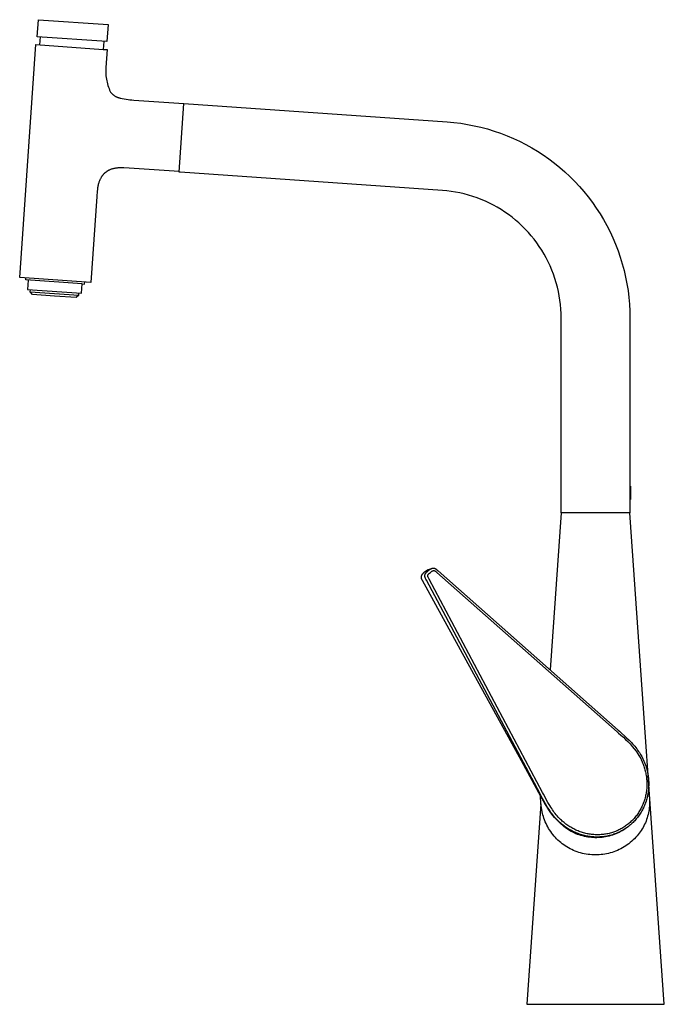
# Model space of a CAD drawing. Units: millimetres. Extents: x -343 to 203, y -492 to 471.
# Drawn here: x -343 to -80, y 71 to 471 of the extents above; entities that cross this region are included whole.
import ezdxf

# ---------------------------------------------------------------- set-up
doc = ezdxf.new("R2010")
doc.units = ezdxf.units.MM
doc.header["$MEASUREMENT"] = 0
doc.layers.add('Default', color=7, linetype='Continuous', true_color=0x000000)

msp = doc.modelspace()

# ---------------------------------------------------------------- linework, layer by layer
at = {"layer": 'Default', "color": 7, "true_color": 0xffffff}
for p, q in [((-335.82, 464.48), (-335.32, 471.4)), ((-335.32, 471.4), (-306.89, 469.41)), ((-306.89, 469.41), (-307.39, 462.49)), ((-342.91, 366.48), (-336.28, 461.24)), ((-336.28, 461.24), (-308.94, 459.33)), ((-307.39, 462.49), (-335.82, 464.48)), ((-334.72, 461.14), (-334.49, 464.39)), ((-308.71, 462.59), (-308.94, 459.33)), ((-308.94, 459.33), (-307.36, 459.22)), ((-307.36, 459.22), (-307.87, 451.9)), ((-307.9, 451.23), (-307.91, 450.56)), ((-307.91, 450.56), (-307.89, 449.89)), ((-307.87, 451.9), (-307.9, 451.23)), ((-307.89, 449.89), (-307.86, 449.22)), ((-307.86, 449.22), (-307.8, 448.55)), ((-307.8, 448.55), (-307.72, 447.88)), ((-307.72, 447.88), (-307.61, 447.22)), ((-307.61, 447.22), (-307.49, 446.56)), ((-307.49, 446.56), (-307.34, 445.91)), ((-307.34, 445.91), (-307.17, 445.26)), ((-307.17, 445.26), (-306.99, 444.61)), ((-306.99, 444.61), (-306.78, 443.98)), ((-306.78, 443.98), (-306.55, 443.35)), ((-306.55, 443.35), (-306.29, 442.72)), ((-306.29, 442.72), (-306.02, 442.11)), ((-306.02, 442.11), (-305.9, 441.94)), ((-305.9, 441.94), (-305.78, 441.78)), ((-305.78, 441.78), (-305.65, 441.62)), ((-305.65, 441.62), (-305.51, 441.46)), ((-305.51, 441.46), (-305.37, 441.31)), ((-305.37, 441.31), (-305.23, 441.16)), ((-305.23, 441.16), (-305.07, 441.02)), ((-305.07, 441.02), (-304.92, 440.88)), ((-304.92, 440.88), (-304.76, 440.75)), ((-304.76, 440.75), (-304.59, 440.63)), ((-304.59, 440.63), (-304.43, 440.51)), ((-304.43, 440.51), (-304.25, 440.39)), ((-304.25, 440.39), (-304.08, 440.28)), ((-304.08, 440.28), (-303.9, 440.18)), ((-303.9, 440.18), (-303.71, 440.08)), ((-303.71, 440.08), (-303.53, 439.99)), ((-303.53, 439.99), (-303.34, 439.91)), ((-303.34, 439.91), (-303.14, 439.83)), ((-303.14, 439.83), (-302.95, 439.76)), ((-302.95, 439.76), (-302.75, 439.7)), ((-302.75, 439.7), (-302.55, 439.64)), ((-302.55, 439.64), (-302.35, 439.59)), ((-302.35, 439.59), (-302.15, 439.55)), ((-302.15, 439.55), (-301.95, 439.51)), ((-301.95, 439.51), (-301.17, 439.32)), ((-301.17, 439.32), (-300.39, 439.15)), ((-300.39, 439.15), (-299.6, 439)), ((-299.6, 439), (-298.81, 438.89)), ((-298.81, 438.89), (-298.01, 438.8)), ((-298.01, 438.8), (-297.21, 438.74)), ((-297.21, 438.74), (-296.42, 438.7)), ((-296.42, 438.7), (-276.07, 437.31)), ((-278.02, 409.38), (-276.07, 437.23)), ((-276.07, 437.24), (-276.07, 437.31)), ((-276.07, 437.31), (-168.91, 429.81)), ((-168.91, 429.81), (-166.13, 429.57)), ((-166.13, 429.57), (-163.36, 429.23)), ((-163.36, 429.23), (-160.6, 428.79)), ((-160.6, 428.79), (-157.86, 428.26)), ((-157.86, 428.26), (-155.14, 427.63)), ((-155.14, 427.63), (-152.44, 426.91)), ((-152.44, 426.91), (-149.77, 426.09)), ((-149.77, 426.09), (-147.13, 425.18)), ((-147.13, 425.18), (-144.52, 424.18)), ((-144.52, 424.18), (-141.95, 423.09)), ((-141.95, 423.09), (-139.42, 421.91)), ((-139.42, 421.91), (-136.93, 420.64)), ((-136.93, 420.64), (-134.49, 419.29)), ((-134.49, 419.29), (-132.1, 417.85)), ((-132.1, 417.85), (-129.76, 416.33)), ((-129.76, 416.33), (-127.47, 414.73)), ((-127.47, 414.73), (-125.24, 413.05)), ((-125.24, 413.05), (-123.07, 411.29)), ((-308.46, 408.82), (-308.57, 408.72)), ((-308.35, 408.92), (-308.46, 408.82)), ((-308.24, 409.02), (-308.35, 408.92)), ((-308.12, 409.12), (-308.24, 409.02)), ((-308, 409.22), (-308.12, 409.12)), ((-307.89, 409.31), (-308, 409.22)), ((-307.77, 409.4), (-307.89, 409.31)), ((-307.64, 409.49), (-307.77, 409.4)), ((-307.52, 409.57), (-307.64, 409.49)), ((-307.4, 409.66), (-307.52, 409.57)), ((-307.27, 409.74), (-307.4, 409.66)), ((-307.15, 409.81), (-307.27, 409.74)), ((-307.02, 409.89), (-307.15, 409.81)), ((-306.89, 409.96), (-307.02, 409.89)), ((-306.76, 410.03), (-306.89, 409.96)), ((-306.63, 410.1), (-306.76, 410.03)), ((-306.49, 410.16), (-306.63, 410.1)), ((-306.36, 410.22), (-306.49, 410.16)), ((-306.23, 410.28), (-306.36, 410.22)), ((-305.95, 410.39), (-306.23, 410.28)), ((-305.68, 410.5), (-305.95, 410.39)), ((-305.4, 410.59), (-305.68, 410.5)), ((-305.11, 410.68), (-305.4, 410.59)), ((-304.83, 410.75), (-305.11, 410.68)), ((-304.53, 410.82), (-304.83, 410.75)), ((-304.24, 410.88), (-304.53, 410.82)), ((-303.94, 410.93), (-304.24, 410.88)), ((-303.6, 410.99), (-303.94, 410.93)), ((-303.25, 411.03), (-303.6, 410.99)), ((-302.9, 411.06), (-303.25, 411.03)), ((-302.55, 411.09), (-302.9, 411.06)), ((-302.2, 411.1), (-302.55, 411.09)), ((-301.85, 411.11), (-302.2, 411.1)), ((-301.15, 411.11), (-301.85, 411.11)), ((-300.45, 411.09), (-301.15, 411.11)), ((-298.35, 410.97), (-300.45, 411.09)), ((-278, 409.58), (-298.35, 410.97)), ((-277.55, 409.34), (-278.02, 409.38)), ((-170.86, 401.88), (-277.55, 409.34)), ((-123.07, 411.29), (-120.96, 409.46)), ((-120.96, 409.46), (-118.92, 407.55)), ((-310.72, 405.03), (-310.82, 404.7)), ((-310.63, 405.32), (-310.72, 405.03)), ((-310.53, 405.6), (-310.63, 405.32)), ((-310.42, 405.88), (-310.53, 405.6)), ((-310.3, 406.16), (-310.42, 405.88)), ((-310.18, 406.43), (-310.3, 406.16)), ((-310.05, 406.69), (-310.18, 406.43)), ((-309.91, 406.95), (-310.05, 406.69)), ((-309.76, 407.2), (-309.91, 406.95)), ((-309.68, 407.33), (-309.76, 407.2)), ((-309.6, 407.45), (-309.68, 407.33)), ((-309.52, 407.58), (-309.6, 407.45)), ((-309.44, 407.7), (-309.52, 407.58)), ((-309.35, 407.82), (-309.44, 407.7)), ((-309.26, 407.93), (-309.35, 407.82)), ((-309.17, 408.05), (-309.26, 407.93)), ((-309.08, 408.17), (-309.17, 408.05)), ((-308.98, 408.28), (-309.08, 408.17)), ((-308.88, 408.39), (-308.98, 408.28)), ((-308.78, 408.5), (-308.88, 408.39)), ((-308.68, 408.61), (-308.78, 408.5)), ((-308.57, 408.72), (-308.68, 408.61)), ((-118.92, 407.55), (-116.94, 405.58)), ((-116.94, 405.58), (-115.04, 403.54)), ((-311.37, 401.59), (-311.54, 399.49)), ((-311.29, 402.29), (-311.37, 401.59)), ((-311.19, 402.98), (-311.29, 402.29)), ((-311.13, 403.33), (-311.19, 402.98)), ((-311.07, 403.67), (-311.13, 403.33)), ((-310.99, 404.02), (-311.07, 403.67)), ((-310.91, 404.36), (-310.99, 404.02)), ((-310.82, 404.7), (-310.91, 404.36)), ((-169.05, 401.72), (-170.86, 401.88)), ((-167.25, 401.5), (-169.05, 401.72)), ((-165.46, 401.22), (-167.25, 401.5)), ((-163.68, 400.87), (-165.46, 401.22)), ((-161.91, 400.46), (-163.68, 400.87)), ((-115.04, 403.54), (-113.21, 401.43)), ((-113.21, 401.43), (-111.45, 399.26)), ((-311.54, 399.49), (-313.99, 364.45)), ((-160.16, 399.99), (-161.91, 400.46)), ((-158.42, 399.46), (-160.16, 399.99)), ((-156.7, 398.87), (-158.42, 399.46)), ((-155.01, 398.22), (-156.7, 398.87)), ((-153.34, 397.51), (-155.01, 398.22)), ((-151.69, 396.75), (-153.34, 397.51)), ((-111.45, 399.26), (-109.77, 397.03)), ((-109.77, 397.03), (-108.17, 394.74)), ((-150.08, 395.92), (-151.69, 396.75)), ((-148.49, 395.04), (-150.08, 395.92)), ((-146.93, 394.11), (-148.49, 395.04)), ((-145.41, 393.12), (-146.93, 394.11)), ((-143.93, 392.08), (-145.41, 393.12)), ((-108.17, 394.74), (-106.65, 392.4)), ((-142.48, 390.98), (-143.93, 392.08)), ((-141.07, 389.84), (-142.48, 390.98)), ((-139.7, 388.65), (-141.07, 389.84)), ((-106.65, 392.4), (-105.21, 390.01)), ((-105.21, 390.01), (-103.85, 387.57)), ((-138.37, 387.41), (-139.7, 388.65)), ((-137.08, 386.13), (-138.37, 387.41)), ((-135.85, 384.8), (-137.08, 386.13)), ((-134.66, 383.43), (-135.85, 384.8)), ((-103.85, 387.57), (-102.59, 385.08)), ((-102.59, 385.08), (-101.41, 382.55)), ((-133.51, 382.02), (-134.66, 383.43)), ((-132.42, 380.57), (-133.51, 382.02)), ((-101.41, 382.55), (-100.32, 379.98)), ((-131.38, 379.09), (-132.42, 380.57)), ((-130.39, 377.56), (-131.38, 379.09)), ((-129.46, 376.01), (-130.39, 377.56)), ((-100.32, 379.98), (-99.32, 377.37)), ((-99.32, 377.37), (-98.41, 374.73)), ((-128.58, 374.42), (-129.46, 376.01)), ((-127.75, 372.8), (-128.58, 374.42)), ((-126.99, 371.16), (-127.75, 372.8)), ((-98.41, 374.73), (-97.59, 372.06)), ((-126.28, 369.49), (-126.99, 371.16)), ((-125.63, 367.79), (-126.28, 369.49)), ((-97.59, 372.06), (-96.87, 369.36)), ((-96.87, 369.36), (-96.24, 366.64)), ((-313.99, 364.45), (-342.91, 366.48)), ((-340.44, 365.46), (-340.38, 366.3)), ((-317.5, 363.85), (-340.44, 365.46)), ((-339.45, 365.39), (-339.71, 361.6)), ((-125.04, 366.08), (-125.63, 367.79)), ((-124.5, 364.34), (-125.04, 366.08)), ((-96.24, 366.64), (-95.71, 363.9)), ((-339.71, 361.6), (-317.76, 360.06)), ((-338.58, 360.6), (-338.52, 361.51)), ((-317.76, 360.06), (-317.5, 363.85)), ((-317.5, 363.85), (-316.5, 363.78)), ((-316.5, 363.78), (-316.44, 364.63)), ((-124.03, 362.59), (-124.5, 364.34)), ((-123.63, 360.82), (-124.03, 362.59)), ((-123.28, 359.04), (-123.63, 360.82)), ((-95.71, 363.9), (-95.27, 361.14)), ((-95.27, 361.14), (-94.93, 358.37)), ((-338.58, 360.6), (-318.89, 359.26)), ((-337.65, 359.53), (-338.58, 360.6)), ((-338.58, 360.6), (-338.58, 360.6)), ((-328.8, 358.93), (-337.65, 359.53)), ((-319.95, 358.33), (-328.8, 358.93)), ((-318.89, 359.26), (-319.95, 358.33)), ((-318.89, 359.26), (-318.83, 360.14)), ((-318.89, 359.26), (-318.89, 359.26)), ((-123, 357.25), (-123.28, 359.04)), ((-122.77, 355.44), (-123, 357.25)), ((-94.93, 358.37), (-94.68, 355.59)), ((-122.62, 353.64), (-122.77, 355.44)), ((-122.52, 351.82), (-122.62, 353.64)), ((-94.68, 355.59), (-94.54, 352.8)), ((-94.54, 352.8), (-94.49, 350.01)), ((-122.49, 350.01), (-122.52, 351.82)), ((-122.49, 270.64), (-122.49, 350.01)), ((-94.49, 350.01), (-94.49, 281.6)), ((-94.49, 281.6), (-94.2, 281.6)), ((-94.49, 281.6), (-94.49, 271.73)), ((-94.2, 281.6), (-94.2, 276.12)), ((-94.2, 276.12), (-94.49, 276.12)), ((-122.51, 270.64), (-126.98, 206.77)), ((-94.49, 270.64), (-122.51, 270.64)), ((-80.5, 70.64), (-94.5, 270.64)), ((-94.49, 271.73), (-94.49, 270.64)), ((-179.4, 244.65), (-179.39, 244.73)), ((-179.4, 244.57), (-179.4, 244.65)), ((-179.4, 244.5), (-179.4, 244.57)), ((-179.4, 244.42), (-179.4, 244.5)), ((-179.39, 244.73), (-179.38, 244.81)), ((-179.38, 244.81), (-179.37, 244.89)), ((-179.37, 244.89), (-179.36, 244.97)), ((-179.36, 244.97), (-179.31, 245.08)), ((-179.31, 245.08), (-179.26, 245.19)), ((-179.26, 245.19), (-179.21, 245.3)), ((-179.21, 245.3), (-179.15, 245.41)), ((-179.15, 245.41), (-179.09, 245.52)), ((-179.09, 245.52), (-179.02, 245.62)), ((-179.02, 245.62), (-178.95, 245.73)), ((-178.95, 245.73), (-178.88, 245.83)), ((-178.88, 245.83), (-178.8, 245.92)), ((-178.8, 245.92), (-178.72, 246.02)), ((-178.72, 246.02), (-178.64, 246.11)), ((-178.64, 246.11), (-178.56, 246.2)), ((-178.56, 246.2), (-178.47, 246.29)), ((-178.47, 246.29), (-178.38, 246.37)), ((-178.38, 246.37), (-178.28, 246.45)), ((-178.28, 246.45), (-178.19, 246.53)), ((-178.19, 246.53), (-178.09, 246.6)), ((-178.09, 246.6), (-177.99, 246.67)), ((-177.99, 246.67), (-177.86, 246.78)), ((-177.97, 245.07), (-177.96, 245.12)), ((-177.97, 245.02), (-177.97, 245.07)), ((-177.96, 244.96), (-177.97, 245.02)), ((-177.96, 245.17), (-177.95, 245.23)), ((-177.96, 245.12), (-177.96, 245.17)), ((-177.96, 244.91), (-177.96, 244.96)), ((-177.96, 244.86), (-177.96, 244.91)), ((-177.95, 244.81), (-177.96, 244.86)), ((-177.95, 245.28), (-177.94, 245.33)), ((-177.95, 245.23), (-177.95, 245.28)), ((-177.94, 244.75), (-177.95, 244.81)), ((-177.94, 245.33), (-177.93, 245.38)), ((-177.93, 244.7), (-177.94, 244.75)), ((-177.93, 245.38), (-177.92, 245.43)), ((-177.92, 244.65), (-177.93, 244.7)), ((-177.92, 245.43), (-177.91, 245.48)), ((-177.91, 244.59), (-177.92, 244.65)), ((-177.91, 245.48), (-177.89, 245.54)), ((-177.89, 244.54), (-177.91, 244.59)), ((-177.89, 245.54), (-177.87, 245.59)), ((-177.88, 244.48), (-177.89, 244.54)), ((-177.86, 244.43), (-177.88, 244.48)), ((-177.87, 245.59), (-177.85, 245.64)), ((-177.86, 246.78), (-177.73, 246.88)), ((-177.85, 245.64), (-177.83, 245.7)), ((-177.83, 245.7), (-177.81, 245.75)), ((-177.81, 245.75), (-177.79, 245.8)), ((-177.79, 245.8), (-177.76, 245.85)), ((-177.76, 245.85), (-177.74, 245.9)), ((-177.74, 245.9), (-177.71, 245.95)), ((-177.73, 246.88), (-177.6, 246.99)), ((-177.71, 245.95), (-177.67, 246)), ((-177.67, 246), (-177.64, 246.06)), ((-177.64, 246.06), (-177.61, 246.11)), ((-177.61, 246.11), (-177.57, 246.16)), ((-177.6, 246.99), (-177.46, 247.08)), ((-177.57, 246.16), (-177.54, 246.21)), ((-177.54, 246.21), (-177.5, 246.26)), ((-177.5, 246.26), (-177.46, 246.3)), ((-177.46, 247.08), (-177.32, 247.17)), ((-177.46, 246.3), (-177.42, 246.36)), ((-177.42, 246.36), (-177.37, 246.41)), ((-177.37, 246.41), (-177.32, 246.46)), ((-177.32, 247.17), (-177.18, 247.26)), ((-177.32, 246.46), (-177.28, 246.52)), ((-177.28, 246.52), (-177.18, 246.62)), ((-177.18, 247.26), (-177.03, 247.34)), ((-177.18, 246.62), (-177.08, 246.71)), ((-177.08, 246.71), (-176.95, 246.84)), ((-177.03, 247.34), (-176.89, 247.42)), ((-176.95, 246.84), (-176.81, 246.95)), ((-176.89, 247.42), (-176.74, 247.49)), ((-176.81, 246.95), (-176.53, 247.18)), ((-176.8, 245.12), (-176.79, 245.14)), ((-176.8, 245.11), (-176.8, 245.12)), ((-176.8, 245.1), (-176.8, 245.11)), ((-176.8, 245.09), (-176.8, 245.1)), ((-176.8, 245.07), (-176.8, 245.09)), ((-176.8, 245.06), (-176.8, 245.07)), ((-176.8, 245.05), (-176.8, 245.06)), ((-176.8, 245.04), (-176.8, 245.05)), ((-176.8, 245.02), (-176.8, 245.04)), ((-176.8, 245.01), (-176.8, 245.02)), ((-176.8, 244.99), (-176.8, 245.01)), ((-176.8, 244.98), (-176.8, 244.99)), ((-176.8, 244.96), (-176.8, 244.98)), ((-176.79, 244.95), (-176.8, 244.96)), ((-176.79, 245.18), (-176.78, 245.19)), ((-176.79, 245.16), (-176.79, 245.18)), ((-176.79, 245.15), (-176.79, 245.16)), ((-176.79, 245.14), (-176.79, 245.15)), ((-176.79, 244.94), (-176.79, 244.95)), ((-176.79, 244.91), (-176.79, 244.94)), ((-176.78, 244.88), (-176.79, 244.91)), ((-176.78, 245.22), (-176.77, 245.23)), ((-176.78, 245.2), (-176.78, 245.22)), ((-176.78, 245.19), (-176.78, 245.2)), ((-176.77, 244.85), (-176.78, 244.88)), ((-176.77, 245.26), (-176.76, 245.28)), ((-176.77, 245.23), (-176.77, 245.26)), ((-176.77, 244.82), (-176.77, 244.85)), ((-176.76, 244.79), (-176.77, 244.82)), ((-176.76, 245.28), (-176.75, 245.29)), ((-176.75, 244.75), (-176.76, 244.79)), ((-176.75, 245.31), (-176.74, 245.33)), ((-176.75, 245.29), (-176.75, 245.31)), ((-176.73, 244.72), (-176.75, 244.75)), ((-176.74, 247.49), (-176.58, 247.56)), ((-176.74, 245.33), (-176.73, 245.36)), ((-176.73, 245.36), (-176.71, 245.39)), ((-176.72, 244.68), (-176.73, 244.72)), ((-176.71, 244.65), (-176.72, 244.68)), ((-176.71, 245.39), (-176.7, 245.42)), ((-176.69, 244.61), (-176.71, 244.65)), ((-176.7, 245.42), (-176.68, 245.45)), ((-176.66, 244.55), (-176.69, 244.61)), ((-176.68, 245.45), (-176.66, 245.48)), ((-176.66, 245.48), (-176.64, 245.51)), ((-176.62, 244.45), (-176.66, 244.55)), ((-176.64, 245.51), (-176.62, 245.55)), ((-176.62, 245.55), (-176.6, 245.58)), ((-176.6, 245.58), (-176.57, 245.62)), ((-176.58, 247.56), (-175.13, 248.07)), ((-176.57, 245.62), (-176.55, 245.65)), ((-176.55, 245.65), (-176.52, 245.69)), ((-176.53, 247.18), (-176.24, 247.42)), ((-176.52, 245.69), (-176.49, 245.72)), ((-176.49, 245.72), (-176.44, 245.78)), ((-176.44, 245.78), (-176.37, 245.86)), ((-176.37, 245.86), (-176.29, 245.94)), ((-176.29, 245.94), (-176.21, 246.01)), ((-176.24, 247.42), (-176.09, 247.53)), ((-176.21, 246.01), (-176.14, 246.08)), ((-176.14, 246.08), (-176.04, 246.17)), ((-176.09, 247.53), (-175.94, 247.64)), ((-176.04, 246.17), (-175.73, 246.43)), ((-175.94, 247.64), (-175.83, 247.71)), ((-175.83, 247.71), (-175.72, 247.78)), ((-175.73, 246.43), (-175.41, 246.68)), ((-175.72, 247.78), (-175.66, 247.82)), ((-175.66, 247.82), (-175.6, 247.85)), ((-175.6, 247.85), (-175.55, 247.88)), ((-175.55, 247.88), (-175.49, 247.91)), ((-175.49, 247.91), (-175.43, 247.94)), ((-175.43, 247.94), (-175.38, 247.97)), ((-175.41, 246.68), (-175.31, 246.76)), ((-175.38, 247.97), (-175.32, 247.99)), ((-175.32, 247.99), (-175.27, 248.01)), ((-175.31, 246.76), (-175.22, 246.82)), ((-175.27, 248.01), (-175.21, 248.04)), ((-175.22, 246.82), (-175.13, 246.88)), ((-175.21, 248.04), (-175.15, 248.06)), ((-175.15, 248.06), (-175.09, 248.08)), ((-175.13, 246.88), (-175.05, 246.93)), ((-175.09, 248.08), (-175.04, 248.1)), ((-175.05, 246.93), (-174.96, 246.99)), ((-175.04, 248.1), (-174.98, 248.11)), ((-174.98, 248.11), (-174.93, 248.13)), ((-174.96, 246.99), (-174.88, 247.03)), ((-174.93, 248.13), (-174.88, 248.14)), ((-174.88, 248.14), (-174.82, 248.15)), ((-174.88, 247.03), (-174.84, 247.05)), ((-174.84, 247.05), (-174.81, 247.07)), ((-174.82, 248.15), (-174.77, 248.16)), ((-174.81, 247.07), (-174.77, 247.09)), ((-174.77, 248.16), (-174.71, 248.17)), ((-174.77, 247.09), (-174.73, 247.1)), ((-174.73, 247.1), (-174.69, 247.12)), ((-174.71, 248.17), (-174.66, 248.17)), ((-174.69, 247.12), (-174.65, 247.13)), ((-174.66, 248.17), (-174.6, 248.17)), ((-174.65, 247.13), (-174.62, 247.15)), ((-174.62, 247.15), (-174.59, 247.16)), ((-174.6, 248.17), (-174.55, 248.18)), ((-174.59, 247.16), (-174.55, 247.17)), ((-174.55, 248.18), (-174.5, 248.18)), ((-174.55, 247.17), (-174.52, 247.18)), ((-174.52, 247.18), (-174.48, 247.19)), ((-174.5, 248.18), (-174.45, 248.18)), ((-174.48, 247.19), (-174.47, 247.19)), ((-174.47, 247.19), (-174.45, 247.19)), ((-174.45, 248.18), (-174.4, 248.17)), ((-174.45, 247.19), (-174.43, 247.19)), ((-174.43, 247.19), (-174.42, 247.2)), ((-174.42, 247.2), (-174.4, 247.2)), ((-174.4, 248.17), (-174.35, 248.17)), ((-174.4, 247.2), (-174.38, 247.2)), ((-174.38, 247.2), (-174.36, 247.2)), ((-174.36, 247.2), (-174.33, 247.2)), ((-174.35, 248.17), (-174.3, 248.16)), ((-174.33, 247.2), (-174.31, 247.2)), ((-174.31, 247.2), (-174.3, 247.2)), ((-174.3, 248.16), (-174.25, 248.16)), ((-174.3, 247.2), (-174.28, 247.2)), ((-174.28, 247.2), (-174.27, 247.2)), ((-174.27, 247.2), (-174.26, 247.2)), ((-174.26, 247.2), (-174.25, 247.2)), ((-174.25, 248.16), (-174.2, 248.15)), ((-174.25, 247.2), (-174.23, 247.2)), ((-174.23, 247.2), (-174.22, 247.2)), ((-174.22, 247.2), (-174.21, 247.2)), ((-174.21, 247.2), (-174.2, 247.19)), ((-174.2, 248.15), (-174.15, 248.14)), ((-174.2, 247.19), (-174.19, 247.19)), ((-174.19, 247.19), (-174.17, 247.19)), ((-174.17, 247.19), (-174.16, 247.19)), ((-174.16, 247.19), (-174.15, 247.18)), ((-174.15, 248.14), (-174.1, 248.13)), ((-174.15, 247.18), (-174.13, 247.18)), ((-174.13, 247.18), (-174.12, 247.17)), ((-174.12, 247.17), (-174.11, 247.17)), ((-174.11, 247.17), (-174.09, 247.17)), ((-174.1, 248.13), (-174.05, 248.11)), ((-174.09, 247.17), (-174.08, 247.16)), ((-174.08, 247.16), (-174.05, 247.15)), ((-174.05, 248.11), (-174.01, 248.1)), ((-174.05, 247.15), (-174.03, 247.14)), ((-174.03, 247.14), (-174, 247.13)), ((-174.01, 248.1), (-173.95, 248.08)), ((-174, 247.13), (-173.98, 247.11)), ((-173.98, 247.11), (-173.94, 247.09)), ((-173.95, 248.08), (-173.9, 248.06)), ((-173.94, 247.09), (-173.91, 247.08)), ((-173.91, 247.08), (-173.88, 247.06)), ((-173.9, 248.06), (-173.84, 248.04)), ((-173.88, 247.06), (-173.85, 247.03)), ((-173.85, 247.03), (-173.82, 247.01)), ((-173.84, 248.04), (-173.79, 248.01)), ((-173.82, 247.01), (-173.79, 246.99)), ((-173.79, 248.01), (-173.74, 247.99)), ((-173.79, 246.99), (-173.73, 246.95)), ((-173.74, 247.99), (-173.7, 247.96)), ((-173.73, 246.95), (-173.64, 246.88)), ((-173.7, 247.96), (-173.65, 247.94)), ((-173.65, 247.94), (-173.6, 247.91)), ((-173.64, 246.88), (-173.39, 246.66)), ((-173.6, 247.91), (-173.56, 247.88)), ((-173.56, 247.88), (-173.51, 247.85)), ((-173.51, 247.85), (-173.47, 247.82)), ((-173.47, 247.82), (-173.42, 247.79)), ((-173.42, 247.79), (-173.36, 247.74)), ((-173.39, 246.66), (-173.05, 246.36)), ((-173.36, 247.74), (-173.3, 247.69)), ((-173.3, 247.69), (-173.18, 247.59)), ((-173.18, 247.59), (-172.94, 247.39)), ((-173.05, 246.36), (-99.67, 181.54)), ((-172.94, 247.39), (-172.6, 247.09)), ((-172.6, 247.09), (-99.26, 182.23)), ((-179.39, 244.34), (-179.4, 244.42)), ((-179.38, 244.26), (-179.39, 244.34)), ((-179.37, 244.18), (-179.38, 244.26)), ((-179.36, 244.1), (-179.37, 244.18)), ((-179.34, 244.03), (-179.36, 244.1)), ((-179.32, 243.95), (-179.34, 244.03)), ((-179.3, 243.87), (-179.32, 243.95)), ((-179.28, 243.8), (-179.3, 243.87)), ((-179.25, 243.73), (-179.28, 243.8)), ((-179.22, 243.65), (-179.25, 243.73)), ((-179.19, 243.58), (-179.22, 243.65)), ((-179.15, 243.51), (-179.19, 243.58)), ((-179.12, 243.44), (-179.15, 243.51)), ((-179.08, 243.37), (-179.12, 243.44)), ((-179.04, 243.3), (-179.08, 243.37)), ((-178.99, 243.24), (-179.04, 243.3)), ((-178.95, 243.17), (-178.99, 243.24)), ((-158.8, 206.47), (-178.95, 243.17)), ((-177.84, 244.37), (-177.86, 244.43)), ((-177.82, 244.32), (-177.84, 244.37)), ((-177.8, 244.26), (-177.82, 244.32)), ((-177.77, 244.21), (-177.8, 244.26)), ((-177.74, 244.14), (-177.77, 244.21)), ((-177.71, 244.07), (-177.74, 244.14)), ((-177.65, 243.94), (-177.71, 244.07)), ((-177.51, 243.67), (-177.65, 243.94)), ((-177.29, 243.27), (-177.51, 243.67)), ((-131.08, 156.33), (-177.29, 243.27)), ((-176.47, 244.16), (-176.62, 244.45)), ((-176.25, 243.75), (-176.47, 244.16)), ((-130.07, 156.79), (-176.25, 243.75)), ((-138.68, 169.76), (-158.8, 206.47)), ((-99.67, 181.54), (-99.12, 181.05)), ((-99.26, 182.23), (-98.71, 181.75)), ((-99.12, 181.05), (-98.13, 180.23)), ((-98.71, 181.75), (-95.83, 179.13)), ((-98.13, 180.23), (-97.17, 179.37)), ((-97.17, 179.37), (-96.23, 178.48)), ((-96.23, 178.48), (-95.32, 177.56)), ((-95.83, 179.13), (-94.83, 178.17)), ((-95.32, 177.56), (-94.44, 176.62)), ((-94.83, 178.17), (-93.86, 177.17)), ((-94.44, 176.62), (-93.59, 175.64)), ((-93.86, 177.17), (-93.41, 176.68)), ((-93.41, 176.68), (-92.97, 176.18)), ((-93.59, 175.64), (-92.77, 174.64)), ((-92.97, 176.18), (-92.54, 175.67)), ((-92.77, 174.64), (-91.98, 173.62)), ((-92.54, 175.67), (-92.12, 175.16)), ((-92.12, 175.16), (-91.73, 174.65)), ((-91.98, 173.62), (-91.23, 172.57)), ((-91.73, 174.65), (-91.35, 174.13)), ((-91.35, 174.13), (-90.98, 173.6)), ((-91.23, 172.57), (-90.81, 171.89)), ((-90.98, 173.6), (-90.63, 173.07)), ((-90.63, 173.07), (-90.19, 172.36)), ((-90.19, 172.36), (-89.93, 171.92)), ((-130.74, 155.25), (-138.68, 169.76)), ((-90.81, 171.89), (-90.57, 171.48)), ((-90.57, 171.48), (-90.34, 171.06)), ((-90.34, 171.06), (-90.11, 170.63)), ((-90.11, 170.63), (-89.9, 170.2)), ((-89.93, 171.92), (-89.68, 171.46)), ((-89.9, 170.2), (-89.69, 169.77)), ((-89.69, 169.77), (-89.5, 169.33)), ((-89.68, 171.46), (-89.44, 171)), ((-89.5, 169.33), (-89.31, 168.89)), ((-89.44, 171), (-89.21, 170.54)), ((-89.31, 168.89), (-89.13, 168.44)), ((-89.21, 170.54), (-88.99, 170.07)), ((-89.13, 168.44), (-88.96, 167.99)), ((-88.99, 170.07), (-88.78, 169.6)), ((-88.78, 169.6), (-88.58, 169.12)), ((-88.58, 169.12), (-88.39, 168.63)), ((-88.39, 168.63), (-88.22, 168.17)), ((-88.96, 167.99), (-88.8, 167.53)), ((-88.8, 167.53), (-88.65, 167.07)), ((-88.65, 167.07), (-88.51, 166.61)), ((-88.51, 166.61), (-88.38, 166.14)), ((-88.38, 166.14), (-88.26, 165.68)), ((-88.26, 165.68), (-88.15, 165.2)), ((-88.22, 168.17), (-88.06, 167.7)), ((-88.15, 165.2), (-88.05, 164.73)), ((-88.06, 167.7), (-87.9, 167.23)), ((-88.05, 164.73), (-87.96, 164.25)), ((-87.9, 167.23), (-87.76, 166.76)), ((-87.76, 166.76), (-87.63, 166.28)), ((-87.63, 166.28), (-87.51, 165.8)), ((-87.51, 165.8), (-87.4, 165.32)), ((-87.4, 165.32), (-87.29, 164.84)), ((-87.29, 164.84), (-87.2, 164.32)), ((-87.2, 164.32), (-87.11, 163.81)), ((-87.96, 164.25), (-87.88, 163.78)), ((-87.88, 163.78), (-87.81, 163.3)), ((-87.81, 163.3), (-87.75, 162.82)), ((-87.75, 162.82), (-87.7, 162.33)), ((-87.7, 162.33), (-87.66, 161.85)), ((-87.66, 161.85), (-87.63, 161.37)), ((-87.63, 161.37), (-87.61, 160.88)), ((-87.61, 160.88), (-87.6, 160.4)), ((-87.6, 160.4), (-87.6, 159.91)), ((-87.11, 163.81), (-87.04, 163.29)), ((-87.04, 163.29), (-86.98, 162.77)), ((-86.98, 162.77), (-86.93, 162.25)), ((-86.93, 162.25), (-86.89, 161.72)), ((-86.89, 161.72), (-86.86, 161.2)), ((-86.86, 161.2), (-86.84, 160.68)), ((-86.84, 160.68), (-86.84, 160.18)), ((-130.73, 155.67), (-131.08, 156.33)), ((-129.72, 156.14), (-130.07, 156.79)), ((-87.92, 156.54), (-88.01, 156.07)), ((-87.84, 157.02), (-87.92, 156.54)), ((-87.78, 157.5), (-87.84, 157.02)), ((-87.72, 157.98), (-87.78, 157.5)), ((-87.68, 158.46), (-87.72, 157.98)), ((-87.64, 158.95), (-87.68, 158.46)), ((-87.62, 159.43), (-87.64, 158.95)), ((-87.6, 159.91), (-87.62, 159.43)), ((-87.11, 156.74), (-87.2, 156.25)), ((-87.04, 157.23), (-87.11, 156.74)), ((-86.98, 157.72), (-87.04, 157.23)), ((-86.93, 158.21), (-86.98, 157.72)), ((-86.96, 157.93), (-86.87, 156.66)), ((-86.89, 158.7), (-86.93, 158.21)), ((-86.87, 159.2), (-86.89, 158.7)), ((-86.85, 159.69), (-86.87, 159.2)), ((-86.87, 156.66), (-86.75, 156)), ((-86.84, 160.18), (-86.85, 159.69)), ((-130.8, 152.21), (-130.87, 155.49)), ((-129.17, 152.43), (-130.74, 155.25)), ((-128.86, 152.24), (-130.73, 155.67)), ((-127.9, 152.81), (-129.72, 156.14)), ((-128.37, 151.09), (-129.17, 152.43)), ((-127.15, 151.53), (-127.9, 152.81)), ((-89.09, 152.36), (-89.27, 151.91)), ((-88.92, 152.81), (-89.09, 152.36)), ((-88.76, 153.27), (-88.92, 152.81)), ((-88.61, 153.72), (-88.76, 153.27)), ((-88.47, 154.19), (-88.61, 153.72)), ((-88.34, 154.65), (-88.47, 154.19)), ((-88.23, 152.45), (-88.41, 151.99)), ((-88.22, 155.12), (-88.34, 154.65)), ((-88.06, 152.91), (-88.23, 152.45)), ((-88.11, 155.59), (-88.22, 155.12)), ((-88.01, 156.07), (-88.11, 155.59)), ((-87.91, 153.38), (-88.06, 152.91)), ((-87.76, 153.85), (-87.91, 153.38)), ((-87.63, 154.33), (-87.76, 153.85)), ((-87.5, 154.8), (-87.63, 154.33)), ((-87.39, 155.28), (-87.5, 154.8)), ((-87.29, 155.77), (-87.39, 155.28)), ((-87.2, 156.25), (-87.29, 155.77)), ((-86.75, 156), (-86.66, 155.34)), ((-86.66, 155.34), (-86.59, 154.68)), ((-86.59, 154.68), (-86.54, 154.01)), ((-86.54, 154.01), (-86.51, 153.34)), ((-86.5, 152.67), (-86.52, 152.01)), ((-86.51, 153.34), (-86.5, 152.67)), ((-130.8, 152.21), (-136.51, 70.64)), ((-130.11, 148.37), (-130.8, 152.21)), ((-129.92, 147.75), (-130.11, 148.37)), ((-128.14, 151.04), (-128.86, 152.24)), ((-127.53, 149.77), (-128.37, 151.09)), ((-127.4, 149.87), (-128.14, 151.04)), ((-126.95, 148.92), (-127.53, 149.77)), ((-127.02, 149.32), (-127.4, 149.87)), ((-126.76, 150.91), (-127.15, 151.53)), ((-126.64, 148.77), (-127.02, 149.32)), ((-126.35, 148.09), (-126.95, 148.92)), ((-126.35, 150.29), (-126.76, 150.91)), ((-126.24, 148.24), (-126.64, 148.77)), ((-126, 149.77), (-126.35, 150.29)), ((-125.64, 149.26), (-126, 149.77)), ((-125.27, 148.76), (-125.64, 149.26)), ((-124.89, 148.27), (-125.27, 148.76)), ((-91.07, 148.56), (-91.33, 148.17)), ((-90.82, 148.95), (-91.07, 148.56)), ((-90.57, 149.35), (-90.82, 148.95)), ((-90.34, 149.75), (-90.57, 149.35)), ((-90.18, 148.48), (-90.44, 148.07)), ((-90.11, 150.17), (-90.34, 149.75)), ((-89.92, 148.9), (-90.18, 148.48)), ((-89.88, 150.6), (-90.11, 150.17)), ((-89.68, 149.33), (-89.92, 148.9)), ((-89.67, 151.03), (-89.88, 150.6)), ((-89.44, 149.76), (-89.68, 149.33)), ((-89.47, 151.47), (-89.67, 151.03)), ((-89.27, 151.91), (-89.47, 151.47)), ((-89.21, 150.2), (-89.44, 149.76)), ((-89, 150.64), (-89.21, 150.2)), ((-88.79, 151.08), (-89, 150.64)), ((-88.59, 151.53), (-88.79, 151.08)), ((-88.41, 151.99), (-88.59, 151.53)), ((-86.94, 148.59), (-87.1, 147.9)), ((-86.81, 149.28), (-86.94, 148.59)), ((-86.7, 149.97), (-86.81, 149.28)), ((-86.61, 150.67), (-86.7, 149.97)), ((-86.55, 151.34), (-86.61, 150.67)), ((-86.52, 152.01), (-86.55, 151.34)), ((-129.72, 147.13), (-129.92, 147.75)), ((-129.49, 146.4), (-129.72, 147.13)), ((-129.23, 145.68), (-129.49, 146.4)), ((-128.95, 144.97), (-129.23, 145.68)), ((-128.64, 144.27), (-128.95, 144.97)), ((-125.71, 147.29), (-126.35, 148.09)), ((-125.84, 147.71), (-126.24, 148.24)), ((-125.44, 147.21), (-125.84, 147.71)), ((-125.21, 146.68), (-125.71, 147.29)), ((-125.03, 146.73), (-125.44, 147.21)), ((-124.68, 146.1), (-125.21, 146.68)), ((-124.6, 146.25), (-125.03, 146.73)), ((-124.5, 147.78), (-124.89, 148.27)), ((-124.14, 145.53), (-124.68, 146.1)), ((-124.16, 145.78), (-124.6, 146.25)), ((-124.09, 147.31), (-124.5, 147.78)), ((-123.87, 145.48), (-124.16, 145.78)), ((-123.57, 144.98), (-124.14, 145.53)), ((-123.71, 146.87), (-124.09, 147.31)), ((-123.57, 145.19), (-123.87, 145.48)), ((-123.31, 146.45), (-123.71, 146.87)), ((-123.21, 144.84), (-123.57, 145.19)), ((-123.06, 144.46), (-123.57, 144.98)), ((-122.75, 145.89), (-123.31, 146.45)), ((-122.84, 144.51), (-123.21, 144.84)), ((-122.54, 143.97), (-123.06, 144.46)), ((-122.46, 144.18), (-122.84, 144.51)), ((-122.41, 145.56), (-122.75, 145.89)), ((-122.05, 145.24), (-122.41, 145.56)), ((-121.7, 144.92), (-122.05, 145.24)), ((-121.33, 144.62), (-121.7, 144.92)), ((-120.96, 144.32), (-121.33, 144.62)), ((-120.58, 144.03), (-120.96, 144.32)), ((-94.76, 144.38), (-95.12, 144.08)), ((-94.41, 144.68), (-94.76, 144.38)), ((-94.07, 145), (-94.41, 144.68)), ((-93.73, 145.32), (-94.07, 145)), ((-93.6, 144.34), (-93.96, 144)), ((-93.4, 145.65), (-93.73, 145.32)), ((-93.24, 144.68), (-93.6, 144.34)), ((-93.08, 145.99), (-93.4, 145.65)), ((-92.9, 145.02), (-93.24, 144.68)), ((-92.77, 146.33), (-93.08, 145.99)), ((-92.56, 145.38), (-92.9, 145.02)), ((-92.47, 146.69), (-92.77, 146.33)), ((-92.23, 145.74), (-92.56, 145.38)), ((-92.17, 147.05), (-92.47, 146.69)), ((-91.91, 146.11), (-92.23, 145.74)), ((-91.88, 147.42), (-92.17, 147.05)), ((-91.6, 146.49), (-91.91, 146.11)), ((-91.6, 147.79), (-91.88, 147.42)), ((-91.33, 148.17), (-91.6, 147.79)), ((-91.3, 146.87), (-91.6, 146.49)), ((-91, 147.27), (-91.3, 146.87)), ((-90.72, 147.67), (-91, 147.27)), ((-90.44, 148.07), (-90.72, 147.67)), ((-88.22, 144.56), (-88.51, 143.91)), ((-87.95, 145.21), (-88.22, 144.56)), ((-87.71, 145.87), (-87.95, 145.21)), ((-87.48, 146.54), (-87.71, 145.87)), ((-87.28, 147.22), (-87.48, 146.54)), ((-87.1, 147.9), (-87.28, 147.22)), ((-128.31, 143.58), (-128.64, 144.27)), ((-127.96, 142.9), (-128.31, 143.58)), ((-127.58, 142.24), (-127.96, 142.9)), ((-127.18, 141.59), (-127.58, 142.24)), ((-126.76, 140.95), (-127.18, 141.59)), ((-126.31, 140.33), (-126.76, 140.95)), ((-125.85, 139.72), (-126.31, 140.33)), ((-121.99, 143.49), (-122.54, 143.97)), ((-122.07, 143.86), (-122.46, 144.18)), ((-121.68, 143.54), (-122.07, 143.86)), ((-121.44, 143.03), (-121.99, 143.49)), ((-121.28, 143.24), (-121.68, 143.54)), ((-120.86, 142.59), (-121.44, 143.03)), ((-120.88, 142.94), (-121.28, 143.24)), ((-120.47, 142.66), (-120.88, 142.94)), ((-120.27, 142.17), (-120.86, 142.59)), ((-120.2, 143.74), (-120.58, 144.03)), ((-120.05, 142.38), (-120.47, 142.66)), ((-119.67, 141.77), (-120.27, 142.17)), ((-119.81, 143.47), (-120.2, 143.74)), ((-119.62, 142.11), (-120.05, 142.38)), ((-119.41, 143.2), (-119.81, 143.47)), ((-119.05, 141.39), (-119.67, 141.77)), ((-119.19, 141.85), (-119.62, 142.11)), ((-119.01, 142.94), (-119.41, 143.2)), ((-118.76, 141.59), (-119.19, 141.85)), ((-118.42, 141.03), (-119.05, 141.39)), ((-118.6, 142.69), (-119.01, 142.94)), ((-118.31, 141.35), (-118.76, 141.59)), ((-118.19, 142.45), (-118.6, 142.69)), ((-117.78, 140.7), (-118.42, 141.03)), ((-117.87, 141.12), (-118.31, 141.35)), ((-117.77, 142.22), (-118.19, 142.45)), ((-117.42, 140.9), (-117.87, 141.12)), ((-117.13, 140.38), (-117.78, 140.7)), ((-117.34, 142), (-117.77, 142.22)), ((-116.96, 140.68), (-117.42, 140.9)), ((-116.92, 141.79), (-117.34, 142)), ((-116.47, 140.09), (-117.13, 140.38)), ((-116.48, 140.48), (-116.96, 140.68)), ((-116.48, 141.58), (-116.92, 141.79)), ((-116.05, 141.39), (-116.48, 141.58)), ((-116.01, 140.28), (-116.48, 140.48)), ((-115.61, 141.2), (-116.05, 141.39)), ((-115.52, 140.1), (-116.01, 140.28)), ((-115.16, 141.03), (-115.61, 141.2)), ((-114.71, 140.86), (-115.16, 141.03)), ((-114.26, 140.71), (-114.71, 140.86)), ((-113.81, 140.56), (-114.26, 140.71)), ((-113.35, 140.43), (-113.81, 140.56)), ((-112.89, 140.3), (-113.35, 140.43)), ((-112.42, 140.19), (-112.89, 140.3)), ((-102.52, 140.31), (-102.98, 140.2)), ((-102.06, 140.44), (-102.52, 140.31)), ((-101.6, 140.58), (-102.06, 140.44)), ((-101.17, 140.72), (-101.6, 140.58)), ((-100.73, 140.88), (-101.17, 140.72)), ((-100.3, 141.04), (-100.73, 140.88)), ((-99.87, 141.22), (-100.3, 141.04)), ((-99.59, 140.3), (-100.25, 140.02)), ((-99.69, 140.36), (-100.14, 140.17)), ((-99.44, 141.41), (-99.87, 141.22)), ((-99.25, 140.55), (-99.69, 140.36)), ((-98.93, 140.61), (-99.59, 140.3)), ((-99.02, 141.6), (-99.44, 141.41)), ((-98.81, 140.76), (-99.25, 140.55)), ((-98.61, 141.81), (-99.02, 141.6)), ((-98.29, 140.94), (-98.93, 140.61)), ((-98.37, 140.97), (-98.81, 140.76)), ((-98.2, 142.02), (-98.61, 141.81)), ((-97.94, 141.2), (-98.37, 140.97)), ((-97.66, 141.29), (-98.29, 140.94)), ((-97.79, 142.25), (-98.2, 142.02)), ((-97.51, 141.44), (-97.94, 141.2)), ((-97.39, 142.48), (-97.79, 142.25)), ((-97.04, 141.67), (-97.66, 141.29)), ((-97.09, 141.68), (-97.51, 141.44)), ((-97, 142.72), (-97.39, 142.48)), ((-96.67, 141.94), (-97.09, 141.68)), ((-96.43, 142.06), (-97.04, 141.67)), ((-96.61, 142.98), (-97, 142.72)), ((-96.26, 142.2), (-96.67, 141.94)), ((-96.23, 143.24), (-96.61, 142.98)), ((-95.84, 142.47), (-96.43, 142.06)), ((-95.86, 142.48), (-96.26, 142.2)), ((-95.85, 143.51), (-96.23, 143.24)), ((-95.47, 142.77), (-95.86, 142.48)), ((-95.48, 143.79), (-95.85, 143.51)), ((-95.26, 142.91), (-95.84, 142.47)), ((-95.12, 144.08), (-95.48, 143.79)), ((-95.08, 143.06), (-95.47, 142.77)), ((-94.7, 143.36), (-95.26, 142.91)), ((-94.7, 143.36), (-95.08, 143.06)), ((-94.32, 143.68), (-94.7, 143.36)), ((-93.96, 144), (-94.32, 143.68)), ((-90.69, 140.29), (-91.12, 139.73)), ((-90.28, 140.86), (-90.69, 140.29)), ((-89.88, 141.45), (-90.28, 140.86)), ((-89.51, 142.05), (-89.88, 141.45)), ((-89.16, 142.66), (-89.51, 142.05)), ((-88.82, 143.28), (-89.16, 142.66)), ((-88.51, 143.91), (-88.82, 143.28)), ((-125.36, 139.13), (-125.85, 139.72)), ((-124.85, 138.56), (-125.36, 139.13)), ((-124.33, 138.01), (-124.85, 138.56)), ((-123.78, 137.47), (-124.33, 138.01)), ((-123.22, 136.96), (-123.78, 137.47)), ((-122.63, 136.46), (-123.22, 136.96)), ((-122.04, 135.99), (-122.63, 136.46)), ((-115.8, 139.82), (-116.47, 140.09)), ((-115.12, 139.58), (-115.8, 139.82)), ((-115.04, 139.92), (-115.52, 140.1)), ((-114.43, 139.36), (-115.12, 139.58)), ((-114.55, 139.76), (-115.04, 139.92)), ((-114.05, 139.61), (-114.55, 139.76)), ((-113.73, 139.16), (-114.43, 139.36)), ((-113.56, 139.47), (-114.05, 139.61)), ((-113.03, 138.98), (-113.73, 139.16)), ((-113.05, 139.34), (-113.56, 139.47)), ((-112.58, 139.23), (-113.05, 139.34)), ((-112.32, 138.83), (-113.03, 138.98)), ((-112.1, 139.13), (-112.58, 139.23)), ((-111.96, 140.09), (-112.42, 140.19)), ((-111.61, 138.71), (-112.32, 138.83)), ((-111.62, 139.04), (-112.1, 139.13)), ((-111.49, 139.99), (-111.96, 140.09)), ((-111.14, 138.96), (-111.62, 139.04)), ((-110.89, 138.61), (-111.61, 138.71)), ((-111.02, 139.91), (-111.49, 139.99)), ((-110.66, 138.89), (-111.14, 138.96)), ((-110.55, 139.84), (-111.02, 139.91)), ((-110.17, 138.53), (-110.89, 138.61)), ((-110.18, 138.83), (-110.66, 138.89)), ((-110.08, 139.78), (-110.55, 139.84)), ((-109.69, 138.79), (-110.18, 138.83)), ((-109.45, 138.48), (-110.17, 138.53)), ((-109.6, 139.73), (-110.08, 139.78)), ((-109.21, 138.75), (-109.69, 138.79)), ((-109.13, 139.69), (-109.6, 139.73)), ((-108.73, 138.45), (-109.45, 138.48)), ((-108.72, 138.73), (-109.21, 138.75)), ((-108.65, 139.66), (-109.13, 139.69)), ((-108.01, 138.44), (-108.73, 138.45)), ((-108.23, 138.71), (-108.72, 138.73)), ((-108.18, 139.65), (-108.65, 139.66)), ((-107.75, 138.71), (-108.23, 138.71)), ((-107.7, 139.64), (-108.18, 139.65)), ((-107.28, 138.47), (-108.01, 138.44)), ((-107.26, 138.72), (-107.75, 138.71)), ((-107.22, 139.65), (-107.7, 139.64)), ((-106.56, 138.51), (-107.28, 138.47)), ((-106.77, 138.74), (-107.26, 138.72)), ((-106.75, 139.66), (-107.22, 139.65)), ((-106.29, 138.77), (-106.77, 138.74)), ((-106.27, 139.69), (-106.75, 139.66)), ((-105.84, 138.58), (-106.56, 138.51)), ((-105.8, 138.81), (-106.29, 138.77)), ((-105.8, 139.73), (-106.27, 139.69)), ((-105.12, 138.68), (-105.84, 138.58)), ((-105.32, 139.78), (-105.8, 139.73)), ((-105.32, 138.86), (-105.8, 138.81)), ((-104.85, 139.84), (-105.32, 139.78)), ((-104.84, 138.93), (-105.32, 138.86)), ((-104.41, 138.8), (-105.12, 138.68)), ((-104.38, 139.91), (-104.85, 139.84)), ((-104.36, 139), (-104.84, 138.93)), ((-103.7, 138.94), (-104.41, 138.8)), ((-103.91, 140), (-104.38, 139.91)), ((-103.88, 139.09), (-104.36, 139)), ((-103.45, 140.09), (-103.91, 140)), ((-103.4, 139.19), (-103.88, 139.09)), ((-103, 139.11), (-103.7, 138.94)), ((-102.98, 140.2), (-103.45, 140.09)), ((-102.93, 139.29), (-103.4, 139.19)), ((-102.3, 139.3), (-103, 139.11)), ((-102.46, 139.41), (-102.93, 139.29)), ((-101.99, 139.54), (-102.46, 139.41)), ((-101.61, 139.52), (-102.3, 139.3)), ((-101.52, 139.68), (-101.99, 139.54)), ((-100.93, 139.76), (-101.61, 139.52)), ((-101.06, 139.84), (-101.52, 139.68)), ((-100.6, 140), (-101.06, 139.84)), ((-100.25, 140.02), (-100.93, 139.76)), ((-100.14, 140.17), (-100.6, 140)), ((-94.34, 136.5), (-94.95, 136.02)), ((-93.75, 137), (-94.34, 136.5)), ((-93.18, 137.52), (-93.75, 137)), ((-92.62, 138.06), (-93.18, 137.52)), ((-92.09, 138.61), (-92.62, 138.06)), ((-91.57, 139.19), (-92.09, 138.61)), ((-91.12, 139.73), (-91.57, 139.19)), ((-121.42, 135.53), (-122.04, 135.99)), ((-120.79, 135.1), (-121.42, 135.53)), ((-120.14, 134.69), (-120.79, 135.1)), ((-119.49, 134.3), (-120.14, 134.69)), ((-118.81, 133.94), (-119.49, 134.3)), ((-118.13, 133.6), (-118.81, 133.94)), ((-117.43, 133.28), (-118.13, 133.6)), ((-116.73, 132.99), (-117.43, 133.28)), ((-116.01, 132.72), (-116.73, 132.99)), ((-115.28, 132.48), (-116.01, 132.72)), ((-114.55, 132.26), (-115.28, 132.48)), ((-113.81, 132.07), (-114.55, 132.26)), ((-102.53, 132.27), (-103.26, 132.09)), ((-101.79, 132.49), (-102.53, 132.27)), ((-101.05, 132.73), (-101.79, 132.49)), ((-100.33, 133), (-101.05, 132.73)), ((-99.61, 133.3), (-100.33, 133)), ((-98.91, 133.61), (-99.61, 133.3)), ((-98.21, 133.96), (-98.91, 133.61)), ((-97.53, 134.32), (-98.21, 133.96)), ((-96.86, 134.71), (-97.53, 134.32)), ((-96.21, 135.13), (-96.86, 134.71)), ((-95.57, 135.56), (-96.21, 135.13)), ((-94.95, 136.02), (-95.57, 135.56)), ((-113.06, 131.91), (-113.81, 132.07)), ((-112.31, 131.77), (-113.06, 131.91)), ((-111.56, 131.66), (-112.31, 131.77)), ((-110.8, 131.57), (-111.56, 131.66)), ((-110.03, 131.51), (-110.8, 131.57)), ((-109.27, 131.48), (-110.03, 131.51)), ((-108.51, 131.47), (-109.27, 131.48)), ((-107.75, 131.49), (-108.51, 131.47)), ((-107, 131.52), (-107.75, 131.49)), ((-106.24, 131.59), (-107, 131.52)), ((-105.49, 131.67), (-106.24, 131.59)), ((-104.74, 131.79), (-105.49, 131.67)), ((-104, 131.92), (-104.74, 131.79)), ((-103.26, 132.09), (-104, 131.92)), ((-136.51, 70.64), (-80.5, 70.64))]:
    msp.add_line(p, q, dxfattribs=at)

doc.saveas('drawing.dxf')
